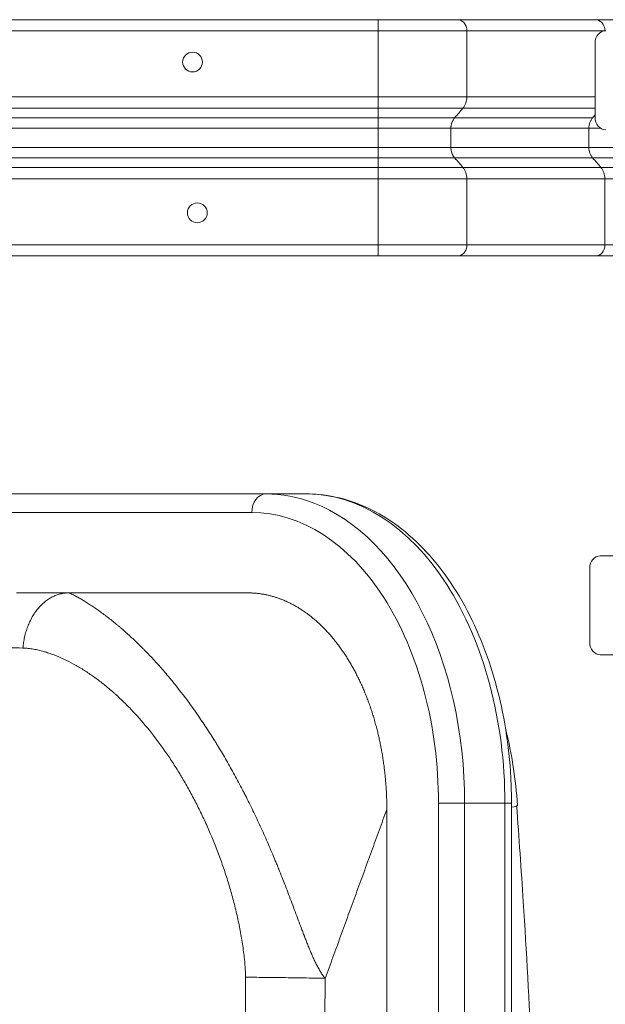
# Model space of a CAD drawing. Units: millimetres. Extents: x 21 to 1164, y 16 to 840.
# Drawn here: x 328 to 347, y 324 to 356 of the extents above; entities that cross this region are included whole.
import ezdxf

# ---------------------------------------------------------------- set-up
doc = ezdxf.new("R2010")
doc.units = ezdxf.units.MM
doc.layers.add('1', color=7, linetype='Continuous', true_color=0xffffff)

msp = doc.modelspace()

# ---------------------------------------------------------------- linework, layer by layer
at = {"layer": '1', "color": 18, "linetype": 'Continuous', "lineweight": 13}
for p, q in [((339.284, 356.055), (315.449, 356.055)), ((341.848, 356.055), (339.284, 356.055)), ((341.319, 356.055), (341.319, 356.055)), ((341.326, 356.055), (341.319, 356.055)), ((341.326, 356.055), (341.43, 356.055)), ((341.436, 356.055), (341.43, 356.055)), ((346.313, 356.055), (341.848, 356.055)), ((347.781, 356.055), (346.313, 356.055)), ((346.306, 352.899), (346.306, 355.299)), ((315.449, 348.415), (339.284, 348.415)), ((339.284, 348.416), (341.848, 348.416)), ((341.319, 348.416), (341.319, 348.415)), ((341.326, 348.415), (341.319, 348.415)), ((341.326, 348.415), (341.43, 348.415)), ((341.436, 348.415), (341.43, 348.415)), ((341.848, 348.415), (346.313, 348.415)), ((347.581, 348.415), (346.313, 348.415)), ((316.888, 340.721), (335.658, 340.721)), ((335.658, 340.721), (336.96, 340.721)), ((346.474, 338.721), (347.381, 338.721)), ((346.131, 335.921), (346.131, 338.321)), ((346.474, 335.521), (347.381, 335.521)), ((339.569, 330.521), (339.569, 273.057)), ((343.602, 273.057), (343.602, 330.721))]:
    msp.add_line(p, q, dxfattribs=at)
at = {"layer": '1', "color": 252, "linetype": 'Continuous', "lineweight": 13}
for p, q in [((341.326, 356.055), (341.326, 356.055)), ((341.43, 356.055), (341.43, 356.055)), ((315.449, 355.695), (339.285, 355.695)), ((339.284, 355.695), (339.284, 353.559)), ((339.285, 355.695), (342.16, 355.695)), ((342.16, 355.695), (346.6, 355.695)), ((342.16, 355.695), (342.16, 353.559)), ((339.284, 353.559), (316.768, 353.559)), ((339.284, 353.559), (339.284, 353.191)), ((346.306, 353.559), (342.16, 353.559)), ((316.768, 353.191), (339.284, 353.191)), ((339.284, 353.191), (339.284, 352.884)), ((342.028, 353.191), (346.306, 353.191)), ((339.284, 352.884), (317.075, 352.884)), ((339.284, 352.544), (339.284, 352.884)), ((346.226, 352.884), (341.762, 352.884)), ((317.358, 352.544), (339.284, 352.544)), ((339.284, 351.927), (339.284, 352.544)), ((341.64, 352.544), (346.105, 352.544)), ((341.64, 351.927), (341.64, 352.544)), ((339.284, 351.927), (317.358, 351.927)), ((339.284, 351.927), (339.284, 351.588)), ((346.105, 351.927), (341.64, 351.927)), ((317.075, 351.588), (339.284, 351.588)), ((339.284, 351.28), (339.284, 351.588)), ((341.762, 351.588), (346.226, 351.588)), ((339.284, 351.28), (316.768, 351.28)), ((339.284, 351.28), (339.284, 350.913)), ((346.492, 351.28), (342.028, 351.28)), ((316.768, 350.913), (339.284, 350.913)), ((339.284, 350.913), (339.284, 348.776)), ((342.16, 350.913), (346.624, 350.913)), ((342.16, 350.913), (342.16, 348.775)), ((346.624, 350.913), (346.624, 348.775)), ((339.284, 348.775), (315.449, 348.775)), ((342.16, 348.776), (339.284, 348.776)), ((346.624, 348.775), (342.16, 348.775)), ((347.581, 348.775), (346.624, 348.775)), ((341.326, 348.415), (341.326, 348.416)), ((341.43, 348.415), (341.43, 348.416)), ((335.198, 340.121), (316.429, 340.121)), ((342.086, 330.721), (341.24, 330.721)), ((341.24, 273.057), (341.24, 330.721)), ((343.388, 330.721), (342.086, 330.721)), ((342.086, 330.721), (342.086, 273.057)), ((343.602, 330.721), (343.388, 330.721)), ((343.388, 273.057), (343.388, 330.721))]:
    msp.add_line(p, q, dxfattribs=at)
at = {"layer": '1', "color": 18, "linetype": 'Continuous', "lineweight": 13}
for centre in [(333.284, 354.686), (333.438, 349.811)]:
    msp.add_circle(centre, 0.32, dxfattribs=at)
at = {"layer": '1', "color": 252, "linetype": 'Continuous', "lineweight": 13}
for centre, major_axis, ratio, start_param, end_param in [((346.313, 355.695), (0, -0.36), 0.866025, 1.570796, 3.141593), ((341.709, 353.559), (0, 0.52), 0.866025, 3.926991, 4.712389), ((341.709, 353.559), (0, 0.52), 0.86595, 3.926857, 4.712255), ((342.056, 352.544), (0, -0.48), 0.866025, 3.926991, 4.712389), ((342.056, 351.927), (0, -0.48), 0.866025, 4.712389, 5.497787), ((342.055, 351.927), (0, -0.48), 0.865933, 4.712566, 5.497964), ((341.709, 350.913), (0, 0.52), 0.866025, 4.712389, 5.497787), ((341.709, 350.913), (0, 0.52), 0.86595, 4.712523, 5.497921), ((346.174, 350.913), (0, 0.52), 0.866025, 4.712389, 5.497787), ((346.313, 348.775), (0, -0.36), 0.866025, 0, 1.570796), ((335.658, 340.121), (0, 0.6), 0.766044, 0, 1.570796), ((336.96, 330.721), (0, -10), 0.642788, 1.570796, 3.141593), ((335.658, 330.721), (0, 10), 0.642788, 4.712389, 6.04251), ((335.198, 330.721), (0, -9.4), 0.642788, 1.570796, 3.141593), ((341.799, 330.521), (-1.996, -0.129), 0.054053, 2.695066, 3.141115)]:
    msp.add_ellipse(centre, major_axis=major_axis, ratio=ratio, start_param=start_param, end_param=end_param, dxfattribs=at)
at = {"layer": '1', "color": 18, "linetype": 'Continuous', "lineweight": 13}
for centre, major_axis, ratio, start_param, end_param in [((346.649, 355.299), (0, -0.4), 0.857863, 3.141593, 4.712389), ((346.649, 352.899), (0, -0.4), 0.857863, 4.712389, 6.283185), ((335.658, 330.721), (0, 10), 0.642788, 6.04251, 6.283185), ((346.474, 338.321), (0, -0.4), 0.857863, 3.141593, 4.712389), ((346.474, 335.921), (0, -0.4), 0.857863, 4.712389, 6.283185)]:
    msp.add_ellipse(centre, major_axis=major_axis, ratio=ratio, start_param=start_param, end_param=end_param, dxfattribs=at)
at = {"layer": '1', "color": 252, "linetype": 'Continuous', "lineweight": 13}
for points, knots in [([(339.286, 355.695), (339.286, 355.718), (339.286, 355.742), (339.286, 355.788), (339.286, 355.811), (339.285, 355.854), (339.285, 355.875), (339.285, 355.915), (339.285, 355.933), (339.285, 355.966), (339.285, 355.981), (339.285, 356.008), (339.285, 356.019), (339.285, 356.037), (339.285, 356.044), (339.285, 356.053), (339.284, 356.055), (339.284, 356.055)], [0, 0, 0, 0, 0.125, 0.125, 0.25, 0.25, 0.375, 0.375, 0.5, 0.5, 0.625, 0.625, 0.75, 0.75, 0.875, 0.875, 1, 1, 1, 1]), ([(342.16, 355.695), (342.16, 355.718), (342.158, 355.742), (342.15, 355.788), (342.144, 355.811), (342.128, 355.854), (342.118, 355.875), (342.096, 355.914), (342.083, 355.933), (342.054, 355.966), (342.038, 355.981), (342.004, 356.007), (341.986, 356.018), (341.948, 356.036), (341.929, 356.043), (341.889, 356.053), (341.868, 356.055), (341.848, 356.055)], [0, 0, 0, 0, 0.125, 0.125, 0.25, 0.25, 0.375, 0.375, 0.5, 0.5, 0.625, 0.625, 0.75, 0.75, 0.875, 0.875, 1, 1, 1, 1]), ([(342.159, 353.559), (342.141, 353.559), (342.122, 353.559), (342.094, 353.559), (342.084, 353.558), (342.064, 353.558), (342.054, 353.558), (342.003, 353.558), (341.919, 353.558), (341.826, 353.558), (341.754, 353.558), (341.73, 353.558), (341.692, 353.558), (341.68, 353.558), (341.654, 353.558), (341.591, 353.558), (341.472, 353.558), (341.305, 353.558), (341.129, 353.558), (341.007, 353.558), (340.913, 353.558), (340.865, 353.558), (340.817, 353.558), (340.784, 353.558), (340.768, 353.558), (340.687, 353.558), (340.62, 353.558), (340.487, 353.558), (340.352, 353.558), (340.146, 353.558), (340.006, 353.558), (339.864, 353.558), (339.792, 353.558), (339.684, 353.558), (339.648, 353.558), (339.575, 353.558), (339.539, 353.558), (339.43, 353.558), (339.357, 353.559), (339.284, 353.559)], [0, 0, 0, 0, 0.03125, 0.03125, 0.046875, 0.046875, 0.0625, 0.0625, 0.125, 0.1875, 0.1875, 0.21875, 0.21875, 0.234375, 0.234375, 0.25, 0.3125, 0.375, 0.4375, 0.5, 0.5, 0.53125, 0.546875, 0.546875, 0.5625, 0.5625, 0.625, 0.625, 0.6875, 0.75, 0.8125, 0.8125, 0.875, 0.875, 0.90625, 0.90625, 0.9375, 0.9375, 1, 1, 1, 1]), ([(342.159, 353.559), (342.159, 353.559), (342.159, 353.559), (342.16, 353.559), (342.16, 353.559), (342.16, 353.559), (342.16, 353.559)], [0, 0, 0, 0, 0.5, 0.5, 0.944445, 1, 1, 1, 1]), ([(339.284, 353.191), (339.354, 353.191), (339.423, 353.191), (339.562, 353.191), (339.631, 353.191), (339.769, 353.191), (339.837, 353.191), (339.973, 353.191), (340.106, 353.191), (340.303, 353.191), (340.432, 353.191), (340.559, 353.191), (340.622, 353.191), (340.7, 353.191), (340.716, 353.191), (340.747, 353.191), (340.793, 353.191), (340.838, 353.191), (340.928, 353.191), (341.045, 353.191), (341.212, 353.191), (341.371, 353.191), (341.472, 353.191), (341.534, 353.191), (341.546, 353.191), (341.57, 353.191), (341.582, 353.191), (341.618, 353.191), (341.641, 353.191), (341.71, 353.191), (341.798, 353.191), (341.879, 353.191), (341.927, 353.191), (341.936, 353.191), (341.955, 353.191), (341.965, 353.191), (341.992, 353.191), (342.01, 353.191), (342.028, 353.191)], [0, 0, 0, 0, 0.0625, 0.0625, 0.125, 0.125, 0.1875, 0.1875, 0.25, 0.3125, 0.375, 0.375, 0.4375, 0.4375, 0.453125, 0.453125, 0.46875, 0.5, 0.5, 0.5625, 0.625, 0.6875, 0.75, 0.75, 0.765625, 0.765625, 0.78125, 0.78125, 0.8125, 0.8125, 0.875, 0.9375, 0.9375, 0.953125, 0.953125, 0.96875, 0.96875, 1, 1, 1, 1]), ([(342.028, 353.191), (342.028, 353.191), (342.028, 353.191), (342.028, 353.191), (342.028, 353.191), (342.028, 353.191)], [0, 0, 0, 0, 0.5, 0.5, 1, 1, 1, 1]), ([(341.762, 352.884), (341.73, 352.884), (341.664, 352.884), (341.591, 352.884), (341.534, 352.884), (341.504, 352.884), (341.474, 352.884), (341.454, 352.884), (341.444, 352.884), (341.392, 352.884), (341.306, 352.884), (341.17, 352.884), (341.026, 352.884), (340.875, 352.884), (340.769, 352.884), (340.701, 352.884), (340.687, 352.884), (340.659, 352.884), (340.618, 352.884), (340.576, 352.884), (340.493, 352.884), (340.379, 352.884), (340.206, 352.884), (340.028, 352.884), (339.907, 352.884), (339.815, 352.884), (339.784, 352.884), (339.737, 352.884), (339.722, 352.884), (339.691, 352.884), (339.613, 352.884), (339.473, 352.884), (339.347, 352.884), (339.284, 352.884)], [0, 0, 0, 0, 0.0625, 0.125, 0.125, 0.15625, 0.171875, 0.171875, 0.1875, 0.1875, 0.25, 0.3125, 0.375, 0.4375, 0.5, 0.5, 0.515625, 0.515625, 0.53125, 0.5625, 0.5625, 0.625, 0.6875, 0.75, 0.8125, 0.8125, 0.84375, 0.84375, 0.859375, 0.859375, 0.875, 0.9375, 1, 1, 1, 1]), ([(341.762, 352.884), (341.742, 352.861), (341.725, 352.837), (341.695, 352.785), (341.682, 352.757), (341.661, 352.699), (341.653, 352.669), (341.642, 352.607), (341.64, 352.576), (341.64, 352.544)], [0, 0, 0, 0, 0.25, 0.25, 0.5, 0.5, 0.75, 0.75, 1, 1, 1, 1]), ([(341.762, 352.884), (341.762, 352.884), (341.762, 352.884), (341.762, 352.884), (341.762, 352.884), (341.762, 352.884), (341.762, 352.884), (341.762, 352.884)], [0, 0, 0, 0, 0.5, 0.5, 0.833333, 0.833333, 1, 1, 1, 1]), ([(346.226, 352.884), (346.207, 352.861), (346.19, 352.837), (346.16, 352.785), (346.147, 352.757), (346.126, 352.699), (346.118, 352.669), (346.107, 352.607), (346.105, 352.576), (346.105, 352.544)], [0, 0, 0, 0, 0.25, 0.25, 0.5, 0.5, 0.75, 0.75, 1, 1, 1, 1]), ([(339.284, 352.544), (339.344, 352.544), (339.463, 352.544), (339.582, 352.544), (339.656, 352.544), (339.671, 352.544), (339.7, 352.544), (339.715, 352.544), (339.759, 352.544), (339.789, 352.544), (339.876, 352.544), (339.991, 352.544), (340.16, 352.544), (340.326, 352.544), (340.433, 352.544), (340.513, 352.544), (340.553, 352.544), (340.592, 352.544), (340.618, 352.544), (340.631, 352.544), (340.696, 352.544), (340.797, 352.544), (340.941, 352.544), (341.077, 352.544), (341.207, 352.544), (341.288, 352.544), (341.337, 352.544), (341.347, 352.544), (341.367, 352.544), (341.395, 352.544), (341.423, 352.544), (341.478, 352.544), (341.547, 352.544), (341.61, 352.544), (341.64, 352.544)], [0, 0, 0, 0, 0.0625, 0.125, 0.125, 0.140625, 0.140625, 0.15625, 0.15625, 0.1875, 0.1875, 0.25, 0.3125, 0.375, 0.4375, 0.4375, 0.46875, 0.484375, 0.484375, 0.5, 0.5, 0.5625, 0.625, 0.6875, 0.75, 0.8125, 0.8125, 0.828125, 0.828125, 0.84375, 0.875, 0.875, 0.9375, 1, 1, 1, 1]), ([(341.64, 352.544), (341.64, 352.544), (341.64, 352.544), (341.64, 352.544), (341.64, 352.544), (341.64, 352.544), (341.64, 352.544)], [0, 0, 0, 0, 0.5, 0.5, 0.863636, 1, 1, 1, 1]), ([(346.105, 352.544), (346.143, 352.544), (346.184, 352.544), (346.249, 352.544), (346.271, 352.544), (346.316, 352.544), (346.339, 352.544), (346.401, 352.544), (346.44, 352.544), (346.481, 352.544)], [0, 0, 0, 0, 0.35505, 0.35505, 0.532575, 0.532575, 0.7101, 0.7101, 1, 1, 1, 1]), ([(341.64, 351.927), (341.61, 351.927), (341.547, 351.927), (341.477, 351.927), (341.423, 351.927), (341.404, 351.927), (341.376, 351.927), (341.366, 351.927), (341.347, 351.927), (341.298, 351.927), (341.207, 351.927), (341.078, 351.927), (340.941, 351.927), (340.797, 351.927), (340.696, 351.927), (340.593, 351.927), (340.54, 351.927), (340.434, 351.927), (340.327, 351.927), (340.161, 351.927), (339.992, 351.927), (339.876, 351.927), (339.803, 351.927), (339.788, 351.927), (339.759, 351.927), (339.715, 351.927), (339.67, 351.927), (339.582, 351.927), (339.463, 351.927), (339.344, 351.927), (339.284, 351.927)], [0, 0, 0, 0, 0.0625, 0.125, 0.125, 0.15625, 0.15625, 0.171875, 0.171875, 0.1875, 0.25, 0.3125, 0.375, 0.4375, 0.5, 0.5, 0.5625, 0.5625, 0.625, 0.6875, 0.75, 0.8125, 0.8125, 0.828125, 0.828125, 0.84375, 0.875, 0.875, 0.9375, 1, 1, 1, 1]), ([(341.64, 351.927), (341.64, 351.927), (341.64, 351.927), (341.64, 351.927), (341.64, 351.927), (341.64, 351.927), (341.64, 351.927), (341.64, 351.927), (341.64, 351.927)], [0, 0, 0, 0, 0.125001, 0.125001, 0.5, 0.5, 0.833333, 1, 1, 1, 1]), ([(348.171, 351.927), (348.121, 351.927), (347.998, 351.927), (347.806, 351.927), (347.667, 351.927), (347.53, 351.927), (347.462, 351.927), (347.362, 351.927), (347.329, 351.927), (347.279, 351.927), (347.263, 351.927), (347.231, 351.927), (347.214, 351.927), (347.134, 351.927), (347.009, 351.927), (346.89, 351.927), (346.803, 351.927), (346.775, 351.927), (346.732, 351.927), (346.718, 351.927), (346.691, 351.927), (346.622, 351.927), (346.504, 351.927), (346.358, 351.927), (346.225, 351.927), (346.143, 351.927), (346.105, 351.927)], [0, 0, 0, 0, 0.058964, 0.144513, 0.230062, 0.230062, 0.315611, 0.315611, 0.358385, 0.358385, 0.379772, 0.379772, 0.401159, 0.401159, 0.486708, 0.572257, 0.572257, 0.615031, 0.615031, 0.636418, 0.636418, 0.657805, 0.743354, 0.828903, 0.914451, 1, 1, 1, 1]), ([(346.105, 351.927), (346.105, 351.896), (346.107, 351.864), (346.118, 351.803), (346.126, 351.772), (346.147, 351.714), (346.16, 351.686), (346.19, 351.634), (346.207, 351.61), (346.226, 351.588)], [0, 0, 0, 0, 0.25, 0.25, 0.5, 0.5, 0.75, 0.75, 1, 1, 1, 1]), ([(339.284, 351.588), (339.347, 351.588), (339.473, 351.588), (339.597, 351.588), (339.69, 351.588), (339.737, 351.588), (339.783, 351.588), (339.814, 351.588), (339.83, 351.588), (339.907, 351.588), (340.028, 351.588), (340.206, 351.588), (340.38, 351.588), (340.494, 351.588), (340.605, 351.588), (340.661, 351.588), (340.769, 351.588), (340.876, 351.588), (341.027, 351.588), (341.171, 351.588), (341.306, 351.588), (341.392, 351.588), (341.443, 351.588), (341.454, 351.588), (341.474, 351.588), (341.484, 351.588), (341.514, 351.588), (341.533, 351.588), (341.591, 351.588), (341.664, 351.588), (341.73, 351.588), (341.762, 351.588)], [0, 0, 0, 0, 0.0625, 0.125, 0.125, 0.15625, 0.171875, 0.171875, 0.1875, 0.1875, 0.25, 0.3125, 0.375, 0.4375, 0.4375, 0.5, 0.5, 0.5625, 0.625, 0.6875, 0.75, 0.8125, 0.8125, 0.828125, 0.828125, 0.84375, 0.84375, 0.875, 0.875, 0.9375, 1, 1, 1, 1]), ([(341.762, 351.588), (341.762, 351.588), (341.762, 351.588), (341.762, 351.588), (341.762, 351.588), (341.762, 351.588), (341.762, 351.588), (341.762, 351.588)], [0, 0, 0, 0, 0.5, 0.5, 0.833333, 0.833333, 1, 1, 1, 1]), ([(346.226, 351.588), (346.264, 351.588), (346.342, 351.588), (346.47, 351.588), (346.61, 351.588), (346.71, 351.588), (346.776, 351.588), (346.789, 351.588), (346.816, 351.588), (346.829, 351.588), (346.87, 351.588), (346.897, 351.588), (346.98, 351.588), (347.095, 351.588), (347.215, 351.588), (347.292, 351.588), (347.307, 351.588), (347.339, 351.588), (347.354, 351.588), (347.401, 351.588), (347.433, 351.588), (347.53, 351.588), (347.595, 351.588), (347.727, 351.588), (347.86, 351.588), (348.031, 351.588), (348.136, 351.588), (348.171, 351.588)], [0, 0, 0, 0, 0.08696, 0.173921, 0.260881, 0.347841, 0.347841, 0.369581, 0.369581, 0.391321, 0.391321, 0.434802, 0.434802, 0.521762, 0.608722, 0.608722, 0.630462, 0.630462, 0.652202, 0.652202, 0.695683, 0.695683, 0.782643, 0.782643, 0.869603, 0.956563, 1, 1, 1, 1]), ([(342.028, 351.28), (341.993, 351.28), (341.919, 351.28), (341.799, 351.281), (341.669, 351.281), (341.528, 351.281), (341.427, 351.281), (341.362, 351.281), (341.348, 351.281), (341.322, 351.281), (341.282, 351.281), (341.241, 351.281), (341.159, 351.281), (341.046, 351.281), (340.929, 351.281), (340.839, 351.281), (340.794, 351.281), (340.747, 351.281), (340.716, 351.281), (340.701, 351.281), (340.623, 351.281), (340.56, 351.281), (340.433, 351.281), (340.304, 351.281), (340.107, 351.281), (339.973, 351.281), (339.838, 351.281), (339.769, 351.281), (339.666, 351.281), (339.631, 351.281), (339.562, 351.28), (339.527, 351.28), (339.424, 351.28), (339.354, 351.28), (339.284, 351.28)], [0, 0, 0, 0, 0.0625, 0.125, 0.1875, 0.25, 0.3125, 0.3125, 0.328125, 0.328125, 0.34375, 0.375, 0.375, 0.4375, 0.5, 0.5, 0.53125, 0.546875, 0.546875, 0.5625, 0.5625, 0.625, 0.625, 0.6875, 0.75, 0.8125, 0.8125, 0.875, 0.875, 0.90625, 0.90625, 0.9375, 0.9375, 1, 1, 1, 1]), ([(342.028, 351.28), (342.028, 351.28), (342.028, 351.28), (342.028, 351.28), (342.028, 351.28), (342.028, 351.28)], [0, 0, 0, 0, 0.5, 0.5, 1, 1, 1, 1]), ([(348.18, 351.28), (348.176, 351.28), (348.172, 351.28), (348.151, 351.28), (348.135, 351.28), (348.104, 351.28), (348.056, 351.28), (348.009, 351.28), (347.916, 351.28), (347.795, 351.28), (347.618, 351.28), (347.448, 351.28), (347.339, 351.28), (347.272, 351.28), (347.259, 351.28), (347.233, 351.28), (347.22, 351.28), (347.18, 351.28), (347.155, 351.28), (347.104, 351.28), (347.079, 351.28), (347.029, 351.28), (347.005, 351.28), (346.934, 351.28), (346.842, 351.28), (346.715, 351.28), (346.637, 351.28), (346.581, 351.28), (346.562, 351.28), (346.527, 351.28), (346.509, 351.28), (346.492, 351.28)], [0, 0, 0, 0, 0.006166, 0.006166, 0.028754, 0.028754, 0.051341, 0.096515, 0.096515, 0.186863, 0.277212, 0.36756, 0.457909, 0.457909, 0.480496, 0.480496, 0.503083, 0.503083, 0.548257, 0.548257, 0.593432, 0.593432, 0.638606, 0.638606, 0.728954, 0.819303, 0.909651, 0.909651, 0.954826, 0.954826, 1, 1, 1, 1]), ([(339.284, 350.913), (339.357, 350.913), (339.43, 350.913), (339.539, 350.913), (339.575, 350.913), (339.648, 350.913), (339.684, 350.913), (339.792, 350.913), (339.864, 350.913), (340.006, 350.913), (340.146, 350.913), (340.352, 350.913), (340.487, 350.913), (340.62, 350.913), (340.687, 350.913), (340.768, 350.913), (340.784, 350.913), (340.817, 350.913), (340.865, 350.913), (340.913, 350.913), (341.007, 350.913), (341.129, 350.913), (341.305, 350.913), (341.472, 350.913), (341.577, 350.913), (341.642, 350.913), (341.654, 350.913), (341.68, 350.913), (341.692, 350.913), (341.73, 350.913), (341.754, 350.913), (341.826, 350.913), (341.919, 350.913), (342.003, 350.913), (342.054, 350.913), (342.064, 350.913), (342.084, 350.913), (342.094, 350.913), (342.122, 350.913), (342.141, 350.913), (342.159, 350.913)], [0, 0, 0, 0, 0.0625, 0.0625, 0.09375, 0.09375, 0.125, 0.125, 0.1875, 0.1875, 0.25, 0.3125, 0.375, 0.375, 0.4375, 0.4375, 0.453125, 0.453125, 0.46875, 0.5, 0.5, 0.5625, 0.625, 0.6875, 0.75, 0.75, 0.765625, 0.765625, 0.78125, 0.78125, 0.8125, 0.8125, 0.875, 0.9375, 0.9375, 0.953125, 0.953125, 0.96875, 0.96875, 1, 1, 1, 1]), ([(342.16, 350.913), (342.16, 350.913), (342.16, 350.913), (342.159, 350.913), (342.159, 350.913), (342.159, 350.913), (342.159, 350.913)], [0, 0, 0, 0, 0.5, 0.5, 0.944445, 1, 1, 1, 1]), ([(346.624, 350.913), (346.64, 350.913), (346.657, 350.913), (346.691, 350.913), (346.708, 350.913), (346.762, 350.913), (346.836, 350.913), (346.957, 350.913), (347.087, 350.913), (347.18, 350.913), (347.252, 350.913), (347.276, 350.913), (347.313, 350.913), (347.326, 350.913), (347.351, 350.913), (347.414, 350.913), (347.531, 350.913), (347.673, 350.913), (347.763, 350.913), (347.799, 350.913)], [0, 0, 0, 0, 0.057939, 0.057939, 0.115878, 0.115878, 0.231756, 0.347635, 0.463513, 0.579391, 0.579391, 0.63733, 0.63733, 0.6663, 0.6663, 0.695269, 0.811147, 0.927026, 1, 1, 1, 1]), ([(339.284, 348.415), (339.284, 348.415), (339.284, 348.418), (339.284, 348.427), (339.284, 348.434), (339.284, 348.452), (339.284, 348.463), (339.284, 348.489), (339.284, 348.504), (339.284, 348.537), (339.284, 348.556), (339.284, 348.595), (339.284, 348.616), (339.284, 348.659), (339.284, 348.682), (339.284, 348.728), (339.284, 348.752), (339.284, 348.776)], [0, 0, 0, 0, 0.125, 0.125, 0.25, 0.25, 0.375, 0.375, 0.5, 0.5, 0.625, 0.625, 0.75, 0.75, 0.875, 0.875, 1, 1, 1, 1]), ([(341.848, 348.416), (341.868, 348.416), (341.888, 348.418), (341.929, 348.427), (341.948, 348.434), (341.986, 348.452), (342.004, 348.463), (342.038, 348.489), (342.054, 348.504), (342.083, 348.538), (342.096, 348.556), (342.118, 348.595), (342.128, 348.616), (342.144, 348.659), (342.15, 348.682), (342.158, 348.728), (342.16, 348.752), (342.16, 348.775)], [0, 0, 0, 0, 0.125, 0.125, 0.25, 0.25, 0.375, 0.375, 0.5, 0.5, 0.625, 0.625, 0.75, 0.75, 0.875, 0.875, 1, 1, 1, 1]), ([(329.278, 337.521), (329.278, 337.521), (329.278, 337.521), (329.278, 337.521), (329.278, 337.521), (329.278, 337.521), (329.279, 337.521), (329.28, 337.521), (329.282, 337.52), (329.287, 337.52), (329.291, 337.518), (329.302, 337.515), (329.311, 337.512), (329.331, 337.504), (329.342, 337.499), (329.366, 337.488), (329.379, 337.482), (329.407, 337.468), (329.422, 337.461), (329.453, 337.445), (329.47, 337.436), (329.496, 337.422), (329.505, 337.417), (329.522, 337.408), (329.532, 337.403), (329.559, 337.387), (329.578, 337.377), (329.637, 337.344), (329.678, 337.32), (329.731, 337.288), (329.747, 337.279), (329.763, 337.269), (329.771, 337.264), (329.774, 337.262), (329.778, 337.26), (329.779, 337.259), (329.782, 337.257), (329.805, 337.243), (329.828, 337.229), (329.895, 337.187), (329.94, 337.158), (330.032, 337.097), (330.079, 337.066), (330.174, 337.001), (330.222, 336.967), (330.318, 336.898), (330.367, 336.863), (330.465, 336.79), (330.514, 336.752), (330.613, 336.676), (330.663, 336.636), (330.763, 336.556), (330.813, 336.515), (330.876, 336.462), (330.889, 336.451), (330.914, 336.43), (330.926, 336.419), (330.964, 336.387), (330.99, 336.365), (331.116, 336.256), (331.218, 336.164), (331.422, 335.975), (331.524, 335.876), (331.652, 335.749), (331.691, 335.711), (331.729, 335.672), (331.755, 335.646), (331.768, 335.632), (331.832, 335.567), (331.883, 335.513), (332.036, 335.351), (332.137, 335.24), (332.251, 335.112), (332.263, 335.098), (332.288, 335.069), (332.301, 335.055), (332.339, 335.011), (332.414, 334.924), (332.489, 334.836), (332.737, 334.538), (332.934, 334.288), (333.32, 333.766), (333.51, 333.494), (333.791, 333.07), (333.884, 332.925), (333.999, 332.742), (334.033, 332.686), (334.068, 332.63), (334.09, 332.593), (334.102, 332.574), (334.159, 332.481), (334.204, 332.405), (334.339, 332.178), (334.427, 332.024), (334.602, 331.713), (334.688, 331.555), (334.816, 331.316), (334.858, 331.236), (334.921, 331.115), (334.942, 331.075), (334.973, 331.014), (334.984, 330.993), (335.004, 330.953), (335.097, 330.769), (335.189, 330.583), (335.349, 330.249), (335.428, 330.08), (335.584, 329.738), (335.66, 329.565), (335.812, 329.215), (335.887, 329.039), (335.979, 328.815), (336.007, 328.748), (336.039, 328.669), (336.052, 328.635), (336.059, 328.618), (336.062, 328.613), (336.066, 328.601), (336.105, 328.505), (336.144, 328.409), (336.216, 328.228), (336.252, 328.136), (336.322, 327.954), (336.358, 327.862), (336.428, 327.679), (336.463, 327.587), (336.532, 327.403), (336.567, 327.31), (336.636, 327.125), (336.67, 327.032), (336.74, 326.847), (336.775, 326.754), (336.828, 326.614), (336.846, 326.568), (336.873, 326.498), (336.887, 326.463), (336.9, 326.428), (336.906, 326.414), (336.907, 326.411), (336.909, 326.405), (336.913, 326.396), (336.934, 326.341), (336.954, 326.288), (336.991, 326.195), (337.009, 326.148), (337.047, 326.055), (337.066, 326.008), (337.105, 325.915), (337.124, 325.869), (337.15, 325.811), (337.155, 325.799), (337.165, 325.776), (337.18, 325.741), (337.196, 325.706), (337.228, 325.638), (337.249, 325.592), (337.293, 325.503), (337.316, 325.458), (337.351, 325.393), (337.363, 325.371), (337.387, 325.329), (337.4, 325.307), (337.438, 325.245), (337.464, 325.204), (337.504, 325.147), (337.518, 325.128), (337.539, 325.101), (337.55, 325.087), (337.563, 325.072), (337.569, 325.065), (337.572, 325.061), (337.574, 325.059), (337.575, 325.058), (337.575, 325.058), (337.575, 325.058), (337.576, 325.057)], [0, 0, 0, 0, 0.000061, 0.000061, 0.000122, 0.000244, 0.000488, 0.000977, 0.001953, 0.003906, 0.007812, 0.007812, 0.015625, 0.015625, 0.023437, 0.023437, 0.03125, 0.03125, 0.039062, 0.039062, 0.046875, 0.046875, 0.050781, 0.050781, 0.054687, 0.054687, 0.0625, 0.0625, 0.078125, 0.078125, 0.082031, 0.083984, 0.083984, 0.084961, 0.084961, 0.085449, 0.085449, 0.085937, 0.09375, 0.09375, 0.109375, 0.109375, 0.125, 0.125, 0.140625, 0.140625, 0.15625, 0.15625, 0.171875, 0.171875, 0.1875, 0.1875, 0.203125, 0.203125, 0.207031, 0.207031, 0.210937, 0.210937, 0.21875, 0.21875, 0.25, 0.25, 0.28125, 0.28125, 0.289062, 0.292969, 0.292969, 0.296875, 0.296875, 0.3125, 0.3125, 0.34375, 0.34375, 0.347656, 0.347656, 0.351563, 0.351563, 0.359375, 0.375, 0.375, 0.4375, 0.4375, 0.5, 0.5, 0.53125, 0.53125, 0.539063, 0.542969, 0.542969, 0.546875, 0.546875, 0.5625, 0.5625, 0.59375, 0.59375, 0.625, 0.625, 0.640625, 0.640625, 0.648438, 0.648438, 0.652344, 0.652344, 0.65625, 0.6875, 0.6875, 0.71875, 0.71875, 0.75, 0.75, 0.78125, 0.78125, 0.789063, 0.792969, 0.794922, 0.794922, 0.795898, 0.795898, 0.796875, 0.8125, 0.8125, 0.828125, 0.828125, 0.84375, 0.84375, 0.859375, 0.859375, 0.875, 0.875, 0.890625, 0.890625, 0.90625, 0.90625, 0.914063, 0.914063, 0.917969, 0.919922, 0.919922, 0.92041, 0.92041, 0.920898, 0.921875, 0.929688, 0.929688, 0.9375, 0.9375, 0.945313, 0.945313, 0.953125, 0.953125, 0.955078, 0.955078, 0.957031, 0.960938, 0.960938, 0.96875, 0.96875, 0.976563, 0.976563, 0.980469, 0.980469, 0.984375, 0.984375, 0.992188, 0.992188, 0.996094, 0.996094, 0.998047, 0.999023, 0.999512, 0.999756, 0.999878, 0.999939, 0.999939, 1, 1, 1, 1]), ([(334.998, 325.092), (334.999, 325.114), (334.998, 325.135), (334.997, 325.179), (334.997, 325.2), (334.994, 325.265), (334.992, 325.308), (334.987, 325.393), (334.984, 325.435), (334.977, 325.52), (334.974, 325.563), (334.962, 325.689), (334.952, 325.773), (334.932, 325.94), (334.921, 326.024), (334.896, 326.19), (334.883, 326.272), (334.855, 326.437), (334.841, 326.519), (334.794, 326.765), (334.76, 326.927), (334.687, 327.25), (334.647, 327.411), (334.584, 327.65), (334.563, 327.73), (334.518, 327.889), (334.495, 327.968), (334.424, 328.204), (334.375, 328.36), (334.273, 328.668), (334.22, 328.82), (334.055, 329.27), (333.937, 329.563), (333.782, 329.92), (333.75, 329.991), (333.686, 330.132), (333.654, 330.202), (333.555, 330.412), (333.488, 330.549), (333.35, 330.821), (333.208, 331.089), (333.06, 331.351), (332.966, 331.512), (332.937, 331.56), (332.909, 331.608), (332.889, 331.64), (332.88, 331.656), (332.831, 331.736), (332.715, 331.925), (332.595, 332.108), (332.353, 332.467), (332.187, 332.696), (331.845, 333.134), (331.67, 333.344), (331.4, 333.643), (331.308, 333.74), (331.124, 333.929), (331.03, 334.021), (330.887, 334.155), (330.816, 334.221), (330.731, 334.296), (330.695, 334.328), (330.67, 334.349), (330.658, 334.36), (330.548, 334.454), (330.45, 334.535), (330.252, 334.69), (330.152, 334.764), (329.951, 334.905), (329.85, 334.973), (329.645, 335.101), (329.542, 335.161), (329.334, 335.275), (329.229, 335.328), (329.017, 335.427), (328.91, 335.473), (328.748, 335.535), (328.693, 335.554), (328.611, 335.582), (328.583, 335.591), (328.542, 335.604), (328.528, 335.608), (328.501, 335.616), (328.487, 335.62), (328.417, 335.64), (328.362, 335.655), (328.278, 335.674), (328.25, 335.681), (328.194, 335.692), (328.166, 335.698), (328.082, 335.713), (328.025, 335.721), (327.94, 335.73), (327.912, 335.732), (327.855, 335.736), (327.826, 335.737), (327.797, 335.738)], [0, 0, 0, 0, 0.003906, 0.003906, 0.007813, 0.007813, 0.015625, 0.015625, 0.023438, 0.023438, 0.03125, 0.03125, 0.046875, 0.046875, 0.0625, 0.0625, 0.078125, 0.078125, 0.09375, 0.09375, 0.125, 0.125, 0.15625, 0.15625, 0.171875, 0.171875, 0.1875, 0.1875, 0.21875, 0.21875, 0.25, 0.25, 0.3125, 0.3125, 0.328125, 0.328125, 0.34375, 0.34375, 0.375, 0.375, 0.40625, 0.4375, 0.4375, 0.445313, 0.449219, 0.449219, 0.453125, 0.453125, 0.46875, 0.5, 0.5, 0.5625, 0.5625, 0.625, 0.625, 0.65625, 0.65625, 0.6875, 0.6875, 0.703125, 0.710938, 0.714844, 0.714844, 0.71875, 0.71875, 0.75, 0.75, 0.78125, 0.78125, 0.8125, 0.8125, 0.84375, 0.84375, 0.875, 0.875, 0.90625, 0.90625, 0.921875, 0.921875, 0.929688, 0.929688, 0.933594, 0.933594, 0.9375, 0.9375, 0.953125, 0.953125, 0.960938, 0.960938, 0.96875, 0.96875, 0.984375, 0.984375, 0.992188, 0.992188, 1, 1, 1, 1]), ([(334.995, 273.056), (334.994, 274.085), (334.994, 275.113), (334.993, 278.473), (334.993, 280.804), (334.993, 284.3), (334.993, 285.466), (334.993, 287.797), (334.994, 288.962), (334.994, 292.459), (334.994, 297.121), (334.994, 301.783), (334.993, 306.445), (334.993, 308.776), (334.993, 313.438), (334.993, 315.769), (334.994, 320.43), (334.995, 322.761), (334.998, 325.092)], [0, 0, 0, 0, 0.059298, 0.059298, 0.193684, 0.193684, 0.260877, 0.260877, 0.32807, 0.32807, 0.462456, 0.596842, 0.596842, 0.731228, 0.731228, 0.865614, 0.865614, 1, 1, 1, 1]), ([(334.998, 325.092), (335.088, 325.092), (335.183, 325.091), (335.385, 325.09), (335.491, 325.089), (335.71, 325.087), (335.823, 325.086), (336.053, 325.083), (336.169, 325.081), (336.403, 325.078), (336.519, 325.077), (336.749, 325.073), (336.863, 325.071), (337.082, 325.067), (337.188, 325.065), (337.39, 325.061), (337.486, 325.059), (337.576, 325.057)], [0, 0, 0, 0, 0.125, 0.125, 0.25, 0.25, 0.375, 0.375, 0.5, 0.5, 0.625, 0.625, 0.75, 0.75, 0.875, 0.875, 1, 1, 1, 1]), ([(337.576, 325.057), (337.544, 322.729), (337.517, 320.401), (337.471, 315.745), (337.453, 313.417), (337.422, 308.761), (337.411, 306.433), (337.396, 301.777), (337.389, 297.121), (337.396, 292.465), (337.411, 287.808), (337.422, 285.48), (337.453, 280.824), (337.471, 278.496), (337.505, 275.131), (337.516, 274.093), (337.527, 273.056)], [0, 0, 0, 0, 0.134307, 0.134307, 0.268614, 0.268614, 0.402921, 0.402921, 0.537228, 0.671535, 0.671535, 0.805842, 0.805842, 0.940149, 0.940149, 1, 1, 1, 1])]:
    msp.add_open_spline(points, degree=3, knots=knots, dxfattribs=at)
for points, degree in [([(342.028, 353.191), (341.939, 353.088), (341.85, 352.986), (341.762, 352.884)], 3), ([(346.306, 352.976), (346.28, 352.945), (346.253, 352.914), (346.226, 352.884)], 3), ([(346.105, 351.927), (346.105, 352.544)], 1), ([(342.028, 351.28), (341.939, 351.383), (341.85, 351.485), (341.762, 351.588)], 3), ([(346.492, 351.28), (346.404, 351.383), (346.315, 351.485), (346.226, 351.588)], 3), ([(327.797, 335.738), (327.802, 335.798), (327.816, 335.919), (327.849, 336.096), (327.895, 336.269), (327.951, 336.435), (328.019, 336.594), (328.097, 336.744), (328.185, 336.884), (328.282, 337.012), (328.388, 337.128), (328.5, 337.23), (328.62, 337.318), (328.745, 337.391), (328.874, 337.449), (329.007, 337.49), (329.142, 337.515), (329.232, 337.521), (329.278, 337.521)], 3), ([(327.797, 335.738), (327.124, 335.748), (326.455, 335.756), (325.789, 335.763)], 3), ([(339.569, 330.521), (337.576, 325.057)], 1)]:
    msp.add_open_spline(points, degree=degree, dxfattribs=at)
at = {"layer": '1', "color": 18, "linetype": 'Continuous', "lineweight": 13}
for points, knots in [([(343.602, 330.721), (343.602, 330.998), (343.581, 331.794), (343.441, 333.103), (343.118, 334.598), (342.643, 336.001), (342.026, 337.278), (341.279, 338.396), (340.417, 339.326), (339.462, 340.041), (338.44, 340.517), (337.591, 340.698), (337.099, 340.721), (336.96, 340.721)], [0, 0, 0, 0, 0.053371, 0.154267, 0.255326, 0.356538, 0.45795, 0.559561, 0.661208, 0.762481, 0.862778, 0.961604, 1, 1, 1, 1]), ([(343.795, 330.65), (343.768, 331.073), (343.678, 331.898), (343.514, 332.715), (343.413, 333.113), (343.41, 333.126)], [0, 0, 0, 0, 0.493111, 0.984258, 1, 1, 1, 1]), ([(344.681, 310.719), (344.629, 313.065), (344.458, 318.673), (344.14, 325.318), (343.844, 329.609), (343.767, 330.647)], [0, 0, 0, 0, 0.352479, 0.843465, 1, 1, 1, 1])]:
    msp.add_open_spline(points, degree=3, knots=knots, dxfattribs=at)
for points, degree in [([(327.586, 337.521), (328.147, 337.521), (328.711, 337.521), (329.278, 337.521)], 3), ([(329.278, 337.521), (335.07, 337.521)], 1), ([(335.07, 337.521), (335.498, 337.521), (336.34, 337.269), (336.738, 337.022)], 2), ([(336.738, 337.022), (337.163, 336.758), (337.928, 335.974), (338.251, 335.47)], 2), ([(338.251, 335.47), (338.578, 334.962), (339.085, 333.762), (339.254, 333.093)], 2), ([(339.254, 333.093), (339.41, 332.479), (339.569, 331.181), (339.569, 330.521)], 2)]:
    msp.add_open_spline(points, degree=degree, dxfattribs=at)

doc.saveas('drawing.dxf')
